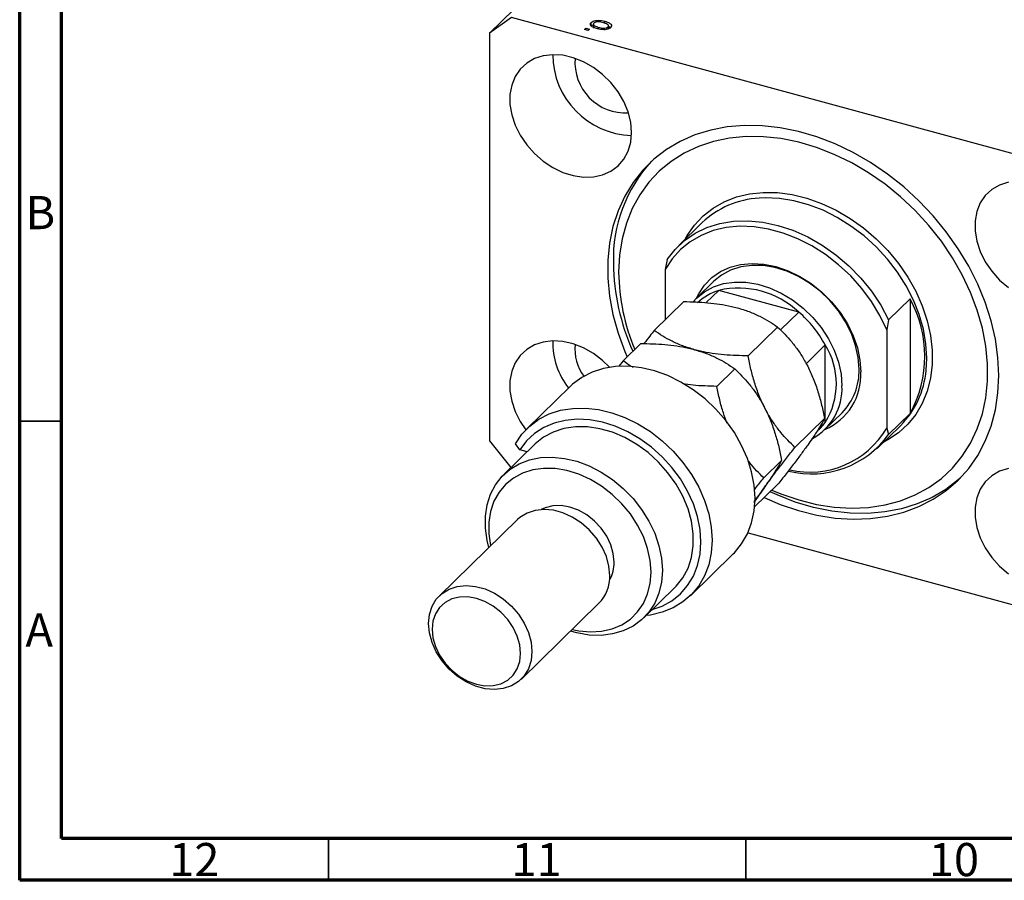
# Model space of a CAD drawing. Units: millimetres. Extents: x 15 to 635, y 5 to 415.
# Drawn here: x 15 to 133, y 5 to 108 of the extents above; entities that cross this region are included whole.
import ezdxf

# ---------------------------------------------------------------- set-up
doc = ezdxf.new("R2010")
doc.units = ezdxf.units.MM
doc.styles.add('SLDTEXTSTYLE0', font='TXT', dxfattribs={"width": 0.75})

msp = doc.modelspace()

# ---------------------------------------------------------------- linework, layer by layer
at = {"color": 7, "linetype": 'Continuous', "lineweight": 70}
for p, q in [((15, 5), (15, 415)), ((20, 10), (20, 410)), ((584, 10), (20, 10)), ((589, 5), (15, 5))]:
    msp.add_line(p, q, dxfattribs=at)
at = {"color": 7, "linetype": 'Continuous', "lineweight": 25}
for p, q in [((114.675, 148.852), (71.272, 106.49)), ((73.926, 108.34), (71.272, 106.49)), ((143.795, 89.351), (73.926, 108.34)), ((83.468, 107.343), (83.468, 107.772)), ((83.73, 107.622), (83.73, 107.086)), ((85.09, 107.666), (85.09, 107.9)), ((85.539, 106.987), (85.539, 107.4)), ((71.272, 106.49), (71.272, 57.631)), ((82.649, 106.922), (82.819, 107.088)), ((83.091, 106.802), (82.649, 106.922)), ((82.819, 107.088), (83.261, 106.968)), ((82.819, 106.876), (82.819, 107.088)), ((83.261, 106.968), (83.091, 106.802)), ((84.349, 106.981), (84.349, 107.175)), ((85.482, 106.97), (85.482, 107.23)), ((85.519, 107.324), (85.829, 107.113)), ((96.753, 83.783), (93.953, 81.05)), ((92.56, 79.347), (92.327, 78.154)), ((92.327, 78.154), (92.327, 72.146)), ((98.143, 76.756), (96.09, 74.752)), ((98.757, 75.667), (97.254, 74.201)), ((108.323, 73.067), (98.757, 75.667)), ((91.017, 70.867), (94.562, 74.327)), ((119.093, 72.136), (121.66, 74.641)), ((121.66, 74.641), (121.66, 60.927)), ((108.323, 73.067), (106.138, 70.934)), ((119.093, 72.136), (118.86, 70.943)), ((102.25, 67.814), (105.796, 71.274)), ((118.86, 70.943), (118.86, 59.159)), ((87.283, 67.223), (89.428, 69.317)), ((111.5, 69.125), (109.166, 66.847)), ((111.5, 59.853), (111.5, 69.125)), ((87.283, 67.223), (86.768, 66.569)), ((98.517, 64.17), (100.662, 66.264)), ((80.927, 64.145), (75.793, 59.134)), ((107.867, 56.858), (111.413, 60.319)), ((111.456, 59.008), (113.51, 61.012)), ((121.66, 60.927), (119.093, 58.421)), ((110.491, 58.765), (110.874, 59.138)), ((111.5, 59.853), (110.679, 59.053)), ((117.701, 56.719), (120.501, 59.452)), ((118.86, 59.159), (119.093, 58.421)), ((71.272, 57.631), (73.846, 54.438)), ((76.724, 57.247), (72.99, 53.603)), ((74.906, 56.575), (74.385, 57.299)), ((75.789, 56.335), (74.906, 56.575)), ((104.134, 53.214), (106.279, 55.308)), ((103.04, 49.727), (105.796, 52.416)), ((74.616, 48.203), (65.282, 39.093)), ((102.247, 46.642), (143.795, 35.35)), ((95.351, 39.096), (100.484, 44.107)), ((89.754, 36.428), (93.487, 40.072)), ((75.061, 29.074), (84.394, 38.184))]:
    msp.add_line(p, q, dxfattribs=at)
at = {"color": 7, "linetype": 'Continuous', "lineweight": 35}
for p, q in [((20, 60), (15, 60)), ((52, 10), (52, 5)), ((102, 10), (102, 5))]:
    msp.add_line(p, q, dxfattribs=at)
at = {"color": 7, "linetype": 'Continuous', "lineweight": 25, "flags": 128}
for points in [[(88.297, 94.577), (88.193, 95.801), (87.881, 97.046), (87.371, 98.278), (86.678, 99.46), (85.822, 100.558), (84.827, 101.542), (83.722, 102.382), (82.538, 103.055), (81.311, 103.541), (80.074, 103.826), (78.864, 103.902), (77.716, 103.767), (76.662, 103.425), (75.733, 102.885), (74.956, 102.163), (74.352, 101.28), (73.94, 100.261), (73.731, 99.136), (73.731, 97.936), (73.94, 96.697), (74.352, 95.454), (74.956, 94.243), (75.733, 93.098), (76.662, 92.054), (77.716, 91.138), (78.864, 90.379), (80.074, 89.797), (81.311, 89.411), (82.538, 89.229), (83.722, 89.259), (84.827, 89.499), (85.822, 89.941), (86.678, 90.575), (87.371, 91.38), (87.881, 92.334), (88.193, 93.41), (88.297, 94.577)], [(132.297, 65.475), (132.194, 67.63), (131.886, 69.823), (131.376, 72.032), (130.668, 74.241), (129.768, 76.428), (128.684, 78.575), (127.426, 80.662), (126.005, 82.673), (124.433, 84.588), (122.725, 86.391), (120.895, 88.066), (118.958, 89.599), (116.934, 90.976), (114.838, 92.184), (112.689, 93.214), (110.507, 94.056), (108.311, 94.703), (106.119, 95.149), (103.952, 95.39), (101.827, 95.425), (99.764, 95.252), (97.782, 94.873), (95.896, 94.292), (94.125, 93.514), (92.483, 92.545), (90.985, 91.394), (89.644, 90.072), (88.472, 88.59), (87.479, 86.96), (86.674, 85.197), (86.064, 83.317), (85.655, 81.337), (85.449, 79.272), (85.449, 77.143), (85.655, 74.967), (86.064, 72.764), (86.674, 70.552), (87.479, 68.352), (87.761, 67.689)], [(105.109, 51.746), (106.195, 51.296), (108.326, 50.567), (110.462, 50.037), (112.583, 49.71), (114.669, 49.59), (116.701, 49.678), (118.659, 49.972), (120.527, 50.471), (122.285, 51.169), (123.918, 52.061), (125.41, 53.137), (126.748, 54.388), (127.919, 55.802), (128.912, 57.365), (129.717, 59.064), (130.328, 60.882), (130.739, 62.803), (130.945, 64.808), (130.945, 66.878), (130.739, 68.995), (130.328, 71.139), (129.717, 73.289), (128.912, 75.426), (127.919, 77.529), (126.748, 79.579), (125.41, 81.557), (123.918, 83.445), (122.285, 85.224), (120.527, 86.878), (118.659, 88.392), (116.701, 89.751), (114.669, 90.943), (112.583, 91.957), (110.462, 92.783), (108.326, 93.413), (106.195, 93.842), (104.089, 94.066), (102.028, 94.082), (100.03, 93.891), (98.115, 93.494), (96.3, 92.895), (94.602, 92.099), (93.038, 91.114), (91.621, 89.949), (90.365, 88.615), (89.282, 87.125), (88.382, 85.491), (87.673, 83.731), (87.162, 81.859), (86.853, 79.894), (86.75, 77.854), (86.75, 77.854)], [(133.435, 88.624), (132.381, 88.282), (131.452, 87.742), (130.674, 87.02), (130.071, 86.137), (129.658, 85.118), (129.449, 83.992), (129.449, 82.793), (129.658, 81.554), (130.071, 80.311), (130.674, 79.1), (131.452, 77.955), (132.381, 76.91), (133.435, 75.995)], [(92.56, 79.347), (93.504, 80.582), (94.624, 81.648), (95.906, 82.53), (97.331, 83.216), (98.879, 83.695), (100.526, 83.961), (102.25, 84.01), (104.025, 83.841), (105.827, 83.456), (107.628, 82.862), (109.403, 82.066), (111.127, 81.08), (112.775, 79.919), (114.322, 78.598), (115.747, 77.138), (117.029, 75.559), (118.15, 73.883), (119.093, 72.136)], [(118.86, 70.943), (118.036, 72.665), (117.032, 74.33), (115.864, 75.912), (114.548, 77.39), (113.103, 78.743), (111.549, 79.95), (109.91, 80.994), (108.208, 81.86), (106.469, 82.536), (104.717, 83.012), (102.978, 83.282), (101.277, 83.34), (99.638, 83.187), (98.084, 82.824), (96.639, 82.258), (95.323, 81.495), (94.154, 80.547), (93.151, 79.428), (92.327, 78.154)], [(96.09, 74.752), (96.342, 75.266), (97.037, 76.311), (97.907, 77.201), (98.933, 77.916), (100.095, 78.444), (101.368, 78.771), (102.728, 78.893), (104.146, 78.807), (105.593, 78.514), (107.041, 78.02), (108.459, 77.336), (109.818, 76.475), (111.092, 75.455), (112.254, 74.296), (113.28, 73.023), (114.15, 71.66), (114.845, 70.237), (115.352, 68.781), (115.661, 67.323), (115.764, 65.892)], [(115.555, 66.24), (115.452, 67.641), (115.143, 69.069), (114.635, 70.492), (113.94, 71.882), (113.072, 73.207), (112.05, 74.44), (110.895, 75.555), (109.632, 76.528), (108.287, 77.338), (106.891, 77.967), (105.471, 78.403), (104.06, 78.637), (102.686, 78.662), (101.378, 78.479), (100.166, 78.091), (99.074, 77.507), (98.143, 76.756)], [(95.678, 74.31), (96.073, 74.735), (97.021, 75.503), (98.113, 76.087), (99.325, 76.474), (100.632, 76.658), (102.006, 76.632), (103.418, 76.399), (104.837, 75.963), (106.234, 75.334), (107.578, 74.524), (108.841, 73.551), (109.996, 72.436), (111.019, 71.203), (111.887, 69.877), (112.582, 68.488), (113.089, 67.065), (113.398, 65.637), (113.502, 64.236)], [(85.655, 66.455), (84.827, 67.255), (83.722, 68.096), (82.538, 68.768), (81.311, 69.254), (80.074, 69.539), (78.864, 69.616), (77.716, 69.48), (76.662, 69.138), (75.733, 68.598), (74.956, 67.876), (74.352, 66.993), (73.94, 65.974), (73.731, 64.849), (73.731, 63.649), (73.94, 62.41), (74.352, 61.167), (74.956, 59.956), (75.62, 58.96)], [(100.484, 44.107), (100.618, 44.241), (101.487, 45.295), (102.179, 46.495), (102.681, 47.821), (102.986, 49.25), (103.088, 50.761), (102.986, 52.326), (102.681, 53.922), (102.179, 55.52), (101.487, 57.096), (100.618, 58.623), (99.586, 60.075), (98.407, 61.43), (97.101, 62.664), (95.689, 63.757), (94.195, 64.691), (92.644, 65.451), (91.061, 66.025), (89.472, 66.402), (87.903, 66.576), (86.381, 66.546), (84.929, 66.31), (83.574, 65.874), (82.335, 65.243), (81.235, 64.43), (80.927, 64.145)], [(104.194, 50.853), (106.119, 50.031), (108.311, 49.286), (110.507, 48.739), (112.689, 48.395), (114.838, 48.257), (116.934, 48.326), (118.958, 48.602), (120.895, 49.083), (122.725, 49.763), (124.433, 50.637), (126.005, 51.698), (127.426, 52.936), (128.684, 54.34), (129.768, 55.898), (130.668, 57.596), (131.376, 59.419), (131.886, 61.352), (132.194, 63.376), (132.297, 65.475)], [(74.385, 57.299), (75.157, 58.436), (76.101, 59.419), (77.202, 60.233), (78.44, 60.863), (79.796, 61.3), (81.247, 61.535), (82.77, 61.566), (84.338, 61.391), (85.927, 61.014), (87.511, 60.441), (89.062, 59.681), (90.556, 58.746), (91.967, 57.653), (93.273, 56.419), (94.452, 55.065), (95.485, 53.612), (96.354, 52.085), (97.045, 50.51), (97.547, 48.911), (97.852, 47.316), (97.954, 45.75), (97.852, 44.24), (97.547, 42.81), (97.045, 41.484), (96.354, 40.284), (95.485, 39.23), (94.452, 38.339), (93.273, 37.625), (91.967, 37.101), (90.556, 36.775), (90.042, 36.709)], [(90.775, 37.425), (91.964, 37.852), (93.128, 38.497), (94.15, 39.322), (95.012, 40.311), (95.698, 41.449), (96.198, 42.714), (96.501, 44.084), (96.603, 45.535), (96.501, 47.041), (96.198, 48.576), (95.698, 50.113), (95.012, 51.623), (94.15, 53.082), (93.128, 54.462), (91.964, 55.739), (90.679, 56.892), (89.295, 57.898), (87.837, 58.741), (86.331, 59.406), (84.803, 59.881), (83.28, 60.158), (81.79, 60.231), (80.358, 60.099), (79.011, 59.765), (77.771, 59.234), (76.661, 58.517), (75.7, 57.625), (74.906, 56.575), (74.906, 56.575)], [(93.487, 40.072), (93.638, 40.224), (94.443, 41.233), (95.061, 42.39), (95.48, 43.673), (95.692, 45.055), (95.692, 46.51), (95.48, 48.007), (95.061, 49.517), (94.443, 51.011), (93.638, 52.457), (92.663, 53.827), (91.536, 55.094), (90.281, 56.233), (88.923, 57.22), (87.488, 58.036), (86.005, 58.664), (84.505, 59.092), (83.017, 59.312), (81.57, 59.319), (80.194, 59.113), (78.916, 58.697), (77.762, 58.082), (76.755, 57.277), (76.724, 57.247)], [(110.874, 59.138), (111.193, 59.474), (111.5, 59.853)], [(71.195, 44.864), (70.991, 45.698), (70.785, 47.175), (70.785, 48.61), (70.991, 49.976), (71.399, 51.244), (72.001, 52.391), (72.786, 53.395), (73.737, 54.236), (74.838, 54.897), (76.065, 55.366), (77.396, 55.633), (78.804, 55.694), (80.262, 55.547), (81.742, 55.195), (83.215, 54.644), (84.651, 53.907), (86.024, 52.996), (87.307, 51.93), (88.473, 50.73), (89.502, 49.418), (90.372, 48.02), (91.067, 46.564), (91.574, 45.078), (91.882, 43.591), (91.985, 42.131), (91.985, 42.131)], [(90.634, 41.916), (90.53, 43.317), (90.221, 44.745), (89.714, 46.168), (89.019, 47.558), (88.151, 48.883), (87.128, 50.116), (85.973, 51.231), (84.71, 52.204), (83.366, 53.014), (81.969, 53.643), (80.55, 54.079), (79.138, 54.312), (77.764, 54.338), (76.457, 54.155), (75.244, 53.767), (74.153, 53.183), (73.205, 52.415), (72.421, 51.48), (71.818, 50.398), (71.409, 49.191), (71.203, 47.885), (71.203, 46.509), (71.409, 45.091), (71.412, 45.076)], [(133.435, 54.337), (132.381, 53.995), (131.452, 53.455), (130.674, 52.733), (130.071, 51.85), (129.658, 50.831), (129.449, 49.706), (129.449, 48.506), (129.658, 47.267), (130.071, 46.024), (130.674, 44.813), (131.452, 43.669), (132.381, 42.624), (133.435, 41.709)], [(127.714, 53.228), (127.435, 52.979), (125.937, 51.828), (124.295, 50.86), (122.524, 50.081), (120.639, 49.5), (118.656, 49.122), (116.593, 48.949), (114.469, 48.983), (112.301, 49.224), (110.11, 49.67), (107.913, 50.317), (105.731, 51.159), (104.894, 51.536)], [(86.212, 43.118), (86.11, 44.149), (85.808, 45.196), (85.317, 46.218), (84.657, 47.177), (83.853, 48.035), (82.936, 48.76), (81.94, 49.323), (80.905, 49.703), (79.87, 49.886), (78.874, 49.864), (77.957, 49.638), (77.469, 49.413)], [(85.696, 41.511), (85.591, 42.642), (85.278, 43.792), (84.769, 44.922), (84.08, 45.992), (83.236, 46.968), (82.265, 47.815), (81.199, 48.504), (80.076, 49.013), (78.934, 49.323), (77.811, 49.425), (76.746, 49.315), (75.774, 48.996), (74.93, 48.479), (74.616, 48.203)], [(91.985, 42.131), (91.882, 40.728), (91.574, 39.408), (91.067, 38.197), (90.372, 37.119), (89.502, 36.194), (88.473, 35.442), (87.307, 34.875), (86.024, 34.506), (84.651, 34.342), (83.215, 34.385), (81.742, 34.635), (80.973, 34.845)], [(81.191, 35.058), (81.969, 34.899), (83.366, 34.769), (84.71, 34.848), (85.973, 35.134), (87.128, 35.621), (88.151, 36.299), (89.019, 37.152), (89.714, 38.164), (90.221, 39.312), (90.53, 40.571), (90.634, 41.916)], [(76.362, 32.401), (76.257, 31.327), (75.944, 30.347), (75.435, 29.494), (74.746, 28.798), (73.902, 28.281), (72.931, 27.962), (71.865, 27.852), (70.742, 27.954), (69.6, 28.264), (68.477, 28.773), (67.412, 29.462), (66.44, 30.309), (65.596, 31.285), (64.908, 32.355), (64.398, 33.485), (64.086, 34.635), (63.98, 35.766), (64.086, 36.84), (64.398, 37.82), (64.908, 38.673), (65.596, 39.369), (66.44, 39.886), (67.412, 40.204), (68.477, 40.315), (69.6, 40.213), (70.742, 39.903), (71.865, 39.394), (72.931, 38.705), (73.902, 37.858), (74.746, 36.882), (75.435, 35.812), (75.944, 34.682), (76.257, 33.532), (76.362, 32.401)], [(75.011, 32.186), (74.909, 33.217), (74.607, 34.264), (74.117, 35.286), (73.457, 36.245), (72.653, 37.103), (71.735, 37.827), (70.74, 38.391), (69.704, 38.771), (68.669, 38.953), (67.674, 38.931), (66.756, 38.705), (65.952, 38.284), (65.292, 37.684), (64.802, 36.928), (64.5, 36.046), (64.398, 35.07), (64.5, 34.039), (64.802, 32.992), (65.292, 31.97), (65.952, 31.011), (66.756, 30.153), (67.674, 29.428), (68.669, 28.865), (69.704, 28.485), (70.74, 28.302), (71.735, 28.324), (72.653, 28.55), (73.457, 28.971), (74.117, 29.571), (74.607, 30.327), (74.909, 31.21), (75.011, 32.186)]]:
    msp.add_lwpolyline(points, dxfattribs=at)
at = {"color": 8, "linetype": 'Continuous', "lineweight": 25, "flags": 128}
for points in [[(94.733, 81.812), (94.971, 82.238), (95.84, 83.494), (96.879, 84.597), (98.073, 85.534), (99.409, 86.293), (100.868, 86.863), (102.431, 87.237), (104.077, 87.411), (105.787, 87.382), (107.536, 87.15), (109.302, 86.719), (111.063, 86.094), (112.795, 85.283), (114.476, 84.297), (116.083, 83.149), (117.596, 81.853), (118.996, 80.427), (120.263, 78.889), (121.382, 77.259), (122.337, 75.559), (123.117, 73.81), (123.711, 72.035), (124.111, 70.258), (124.312, 68.502), (124.312, 66.789), (124.111, 65.142), (123.711, 63.583), (123.117, 62.131), (122.337, 60.806), (121.382, 59.625), (120.263, 58.603), (118.996, 57.754), (118.481, 57.48)], [(123.585, 66.081), (123.662, 67.531), (123.56, 69.25), (123.257, 71.002), (122.755, 72.761), (122.063, 74.506), (121.189, 76.211), (120.144, 77.854), (118.945, 79.412), (117.605, 80.866), (116.144, 82.194), (114.582, 83.379), (112.939, 84.405), (111.238, 85.258), (109.501, 85.927), (107.753, 86.402), (106.016, 86.677), (104.315, 86.749), (103.584, 86.716)]]:
    msp.add_lwpolyline(points, dxfattribs=at)
at = {"color": 7, "linetype": 'Continuous', "lineweight": 25}
for centre, radius, start, end in [((88.6, 103.977), 9.753, 180.43961, 268.17045), ((87.566, 102.968), 6.047, 175.27226, 273.33781), ((103.34, 79.437), 17.226, 137.17733, 181.79146), ((104.157, 75.957), 10.774, 93.05236, 133.41568), ((112.412, 79.215), 26.291, 180.69175, 204.35666), ((111.612, 78.184), 24.864, 180.7594, 202.71519), ((100.566, 69.671), 6.262, 106.79683, 134.13039), ((101.122, 65.471), 10.467, 46.52907, 103.06191), ((109.297, 67.784), 14.137, 330.98334, 29.01666), ((99.496, 62.703), 13.614, 28.1471, 49.57827), ((87.72, 69.468), 8.874, 179.0475, 218.25438), ((86.95, 68.598), 5.441, 173.87109, 216.27275), ((104.097, 64.489), 8.734, 327.94374, 32.05626), ((108.382, 66.033), 7.176, 315.60761, 1.65815), ((112.801, 67.066), 10.829, 315.31947, 354.7827), ((108.68, 65.535), 7.093, 293.04727, 2.88401), ((106.709, 63.896), 6.801, 298.63884, 2.86894), ((109.612, 64.642), 10.751, 257.26506, 329.33485), ((109.838, 65.1), 11.413, 256.22263, 324.18729), ((82.113, 43.039), 4.1, 330.29409, 1.0995), ((81.162, 41.367), 4.537, 315.446, 1.81976)]:
    msp.add_arc(centre, radius, start, end, dxfattribs=at)
for points, knots in [([(84.201, 107.004), (84.049, 107.049), (83.747, 107.139), (83.427, 107.336), (83.318, 107.572), (83.418, 107.705), (83.468, 107.772)], [0, 0, 0, 0, 0.2812668, 0.5607972, 0.7804592, 1, 1, 1, 1]), ([(83.468, 107.772), (83.532, 107.822), (83.66, 107.921), (83.976, 108.004), (84.478, 108.042), (84.838, 107.959), (85.09, 107.9)], [0, 0, 0, 0, 0.18681569, 0.37365576, 0.56074715, 1, 1, 1, 1]), ([(83.468, 107.343), (83.526, 107.397), (83.594, 107.46), (83.713, 107.491), (83.73, 107.496)], [0, 0, 0, 0, 0.85782758, 1, 1, 1, 1]), ([(83.785, 107.68), (83.765, 107.655), (83.724, 107.605), (83.733, 107.495), (83.887, 107.316), (84.164, 107.232), (84.349, 107.175)], [0, 0, 0, 0, 0.1254, 0.2508362, 0.5005497, 1, 1, 1, 1]), ([(84.922, 107.734), (84.724, 107.782), (84.428, 107.853), (84.049, 107.813), (83.872, 107.75), (83.814, 107.703), (83.785, 107.68)], [0, 0, 0, 0, 0.4993579, 0.749004, 0.8744694, 1, 1, 1, 1]), ([(85.482, 107.23), (85.503, 107.255), (85.543, 107.305), (85.538, 107.415), (85.382, 107.593), (85.106, 107.678), (84.922, 107.734)], [0, 0, 0, 0, 0.1253922, 0.2507987, 0.5006589, 1, 1, 1, 1]), ([(85.09, 107.9), (85.24, 107.855), (85.538, 107.766), (85.844, 107.568), (85.948, 107.336), (85.849, 107.204), (85.8, 107.138)], [0, 0, 0, 0, 0.2812141, 0.5607144, 0.7804215, 1, 1, 1, 1]), ([(85.8, 107.138), (85.737, 107.089), (85.611, 106.991), (85.301, 106.908), (84.807, 106.866), (84.451, 106.947), (84.201, 107.004)], [0, 0, 0, 0, 0.1869171, 0.3738253, 0.5609923, 1, 1, 1, 1]), ([(84.349, 107.175), (84.546, 107.128), (84.841, 107.057), (85.22, 107.097), (85.397, 107.16), (85.454, 107.207), (85.482, 107.23)], [0, 0, 0, 0, 0.4993055, 0.749003, 0.8744694, 1, 1, 1, 1]), ([(94.562, 74.327), (95.038, 74.318), (95.994, 74.298), (97.431, 74.2), (98.864, 74.03), (100.051, 73.813), (100.735, 73.637), (100.973, 73.576)], [0, 0, 0, 0, 0.2155171, 0.4322265, 0.654458, 0.8796888, 1, 1, 1, 1]), ([(100.973, 73.576), (101.45, 73.432), (102.414, 73.141), (103.674, 72.578), (104.81, 71.954), (105.466, 71.501), (105.796, 71.274)], [0, 0, 0, 0, 0.2495767, 0.5043615, 0.7510456, 1, 1, 1, 1]), ([(91.017, 70.867), (90.838, 70.642), (90.417, 70.112), (90.017, 69.596), (89.787, 69.299)], [0, 0, 0, 0, 0.4239863, 1, 1, 1, 1]), ([(95.839, 68.565), (95.362, 68.709), (94.398, 69), (93.139, 69.563), (92.002, 70.187), (91.346, 70.64), (91.017, 70.867)], [0, 0, 0, 0, 0.2495767, 0.5043615, 0.7510456, 1, 1, 1, 1]), ([(105.796, 71.274), (106.082, 70.997), (106.656, 70.441), (107.492, 69.497), (108.296, 68.443), (108.932, 67.45), (109.278, 66.798), (109.398, 66.572)], [0, 0, 0, 0, 0.2155171, 0.4322265, 0.654458, 0.8796888, 1, 1, 1, 1]), ([(89.428, 69.317), (90.385, 69.29), (91.833, 69.249), (93.73, 69.019), (94.918, 68.803), (95.601, 68.627), (95.839, 68.565)], [0, 0, 0, 0, 0.4320439, 0.6543469, 0.8796501, 1, 1, 1, 1]), ([(95.839, 68.565), (96.317, 68.421), (97.281, 68.131), (98.54, 67.568), (99.677, 66.943), (100.333, 66.491), (100.662, 66.264)], [0, 0, 0, 0, 0.2495767, 0.5043615, 0.7510456, 1, 1, 1, 1]), ([(102.25, 67.814), (101.294, 67.841), (99.846, 67.881), (97.949, 68.112), (96.761, 68.328), (96.077, 68.504), (95.839, 68.565)], [0, 0, 0, 0, 0.43204389, 0.65434688, 0.87965007, 1, 1, 1, 1]), ([(104.265, 61.561), (104.032, 62.048), (103.561, 63.033), (103.02, 64.607), (102.578, 66.209), (102.36, 67.277), (102.25, 67.814)], [0, 0, 0, 0, 0.24957665, 0.50436151, 0.75104561, 1, 1, 1, 1]), ([(88.504, 66.436), (88.434, 66.474), (87.985, 66.718), (87.604, 66.992), (87.283, 67.223)], [0, 0, 0, 0, 0.1561678, 1, 1, 1, 1]), ([(100.662, 66.264), (101.233, 65.695), (102.099, 64.835), (103.162, 63.431), (103.799, 62.439), (104.144, 61.788), (104.265, 61.561)], [0, 0, 0, 0, 0.4320439, 0.6543469, 0.8796501, 1, 1, 1, 1]), ([(109.398, 66.572), (109.631, 66.084), (110.102, 65.099), (110.643, 63.526), (111.085, 61.924), (111.303, 60.856), (111.413, 60.319)], [0, 0, 0, 0, 0.24957665, 0.50436151, 0.75104561, 1, 1, 1, 1]), ([(98.517, 64.17), (97.559, 64.193), (96.177, 64.226), (94.84, 64.402), (94.43, 64.456)], [0, 0, 0, 0, 0.6932968, 1, 1, 1, 1]), ([(99.739, 59.734), (99.586, 60.149), (99.245, 61.073), (98.847, 62.566), (98.627, 63.634), (98.517, 64.17)], [0, 0, 0, 0, 0.2881566, 0.642448, 1, 1, 1, 1]), ([(104.265, 61.561), (104.498, 61.074), (104.968, 60.089), (105.509, 58.515), (105.951, 56.914), (106.169, 55.845), (106.279, 55.308)], [0, 0, 0, 0, 0.2495767, 0.5043615, 0.7510456, 1, 1, 1, 1]), ([(107.867, 56.858), (107.296, 57.427), (106.43, 58.287), (105.367, 59.691), (104.731, 60.683), (104.385, 61.334), (104.265, 61.561)], [0, 0, 0, 0, 0.4320439, 0.6543469, 0.8796501, 1, 1, 1, 1]), ([(111.413, 60.319), (111.355, 60.212), (111.155, 59.841), (110.715, 59.092), (110.083, 58.118), (109.581, 57.402), (109.398, 57.143)], [0, 0, 0, 0, 0.1337899, 0.4664028, 0.806243, 1, 1, 1, 1]), ([(104.265, 52.132), (104.511, 52.475), (105.01, 53.167), (105.89, 54.333), (106.846, 55.568), (107.526, 56.427), (107.867, 56.858)], [0, 0, 0, 0, 0.2413823, 0.4875005, 0.7424689, 1, 1, 1, 1]), ([(109.398, 57.143), (109.152, 56.8), (108.653, 56.108), (107.773, 54.942), (106.817, 53.707), (106.137, 52.848), (105.796, 52.416)], [0, 0, 0, 0, 0.2413823, 0.4875005, 0.7424689, 1, 1, 1, 1]), ([(104.134, 53.214), (103.555, 53.768), (102.914, 54.382), (102.338, 55.148), (102.282, 55.223)], [0, 0, 0, 0, 0.9019211, 1, 1, 1, 1]), ([(106.279, 55.308), (106.159, 55.088), (105.879, 54.575), (105.265, 53.573), (104.602, 52.618), (104.265, 52.132)], [0, 0, 0, 0, 0.27002626, 0.6290067, 1, 1, 1, 1]), ([(103.007, 51.781), (103.069, 51.862), (103.425, 52.326), (103.813, 52.812), (104.134, 53.214)], [0, 0, 0, 0, 0.1735754, 1, 1, 1, 1]), ([(102.978, 50.214), (103.211, 50.58), (103.577, 51.155), (104.081, 51.871), (104.265, 52.132)], [0, 0, 0, 0, 0.6356937, 1, 1, 1, 1]), ([(104.265, 52.132), (104.251, 52.113), (103.878, 51.589), (103.467, 51.018), (102.996, 50.407), (102.981, 50.388)], [0, 0, 0, 0, 0.0357239, 0.9702904, 1, 1, 1, 1])]:
    msp.add_open_spline(points, degree=3, knots=knots, dxfattribs=at)

# ---------------------------------------------------------------- texts
at = {"color": 7, "linetype": 'Continuous', "lineweight": 0, "attachment_point": 2, "style": 'SLDTEXTSTYLE0'}
for s, insert, char_height in [('B', (17.471, 86.968), 3.969), ('A', (17.34, 36.968), 3.969), ('12', (35.92, 9.468), 3.9688), ('11', (76.92, 9.468), 3.9688), ('10', (126.92, 9.468), 3.9688)]:
    msp.add_mtext(s, dxfattribs=dict(at, insert=insert, char_height=char_height))

doc.saveas('drawing.dxf')
